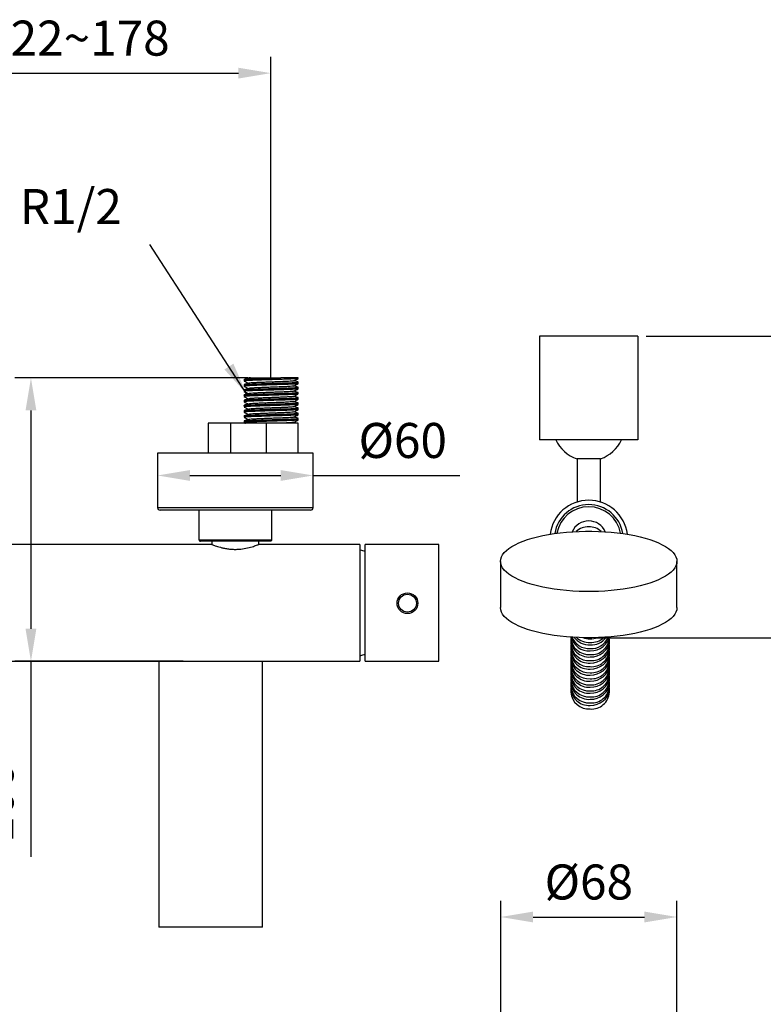
# Model space of a CAD drawing. Units: millimetres. Extents: x 58083 to 58503, y 33251 to 33831.
# Drawn here: x 58138 to 58196, y 33649 to 33725 of the extents above; entities that cross this region are included whole.
import ezdxf

# ---------------------------------------------------------------- set-up
doc = ezdxf.new("R2010")
doc.units = ezdxf.units.MM
doc.layers.add('A1', color=2, linetype='Continuous')
doc.layers.add('DIM', color=6, linetype='Continuous')
doc.styles.add('勝泰-2.7', font='simplex.shx', dxfattribs={"height": 2.7, "bigfont": 'chineset.shx'})
doc.dimstyles.new('正常', dxfattribs={"dimtxt": 2.7, "dimasz": 2.5, "dimexe": 1.25, "dimexo": 0.625, "dimgap": 1, "dimtad": 1, "dimdsep": 46, "dimtxsty": '勝泰-2.7', "dimcen": 2.5, "dimadec": 1, "dimazin": 0, "dimtfac": 1, "dimtmove": 0, "dimatfit": 3, "dimfxl": 0, "dimarcsym": 0})

# ---------------------------------------------------------------- blocks, each defined once
blk = doc.blocks.new('*D52')
at = {"layer": 'Defpoints', "color": 0, "ltscale": 10}
for p in [(58157.777, 33720.985), (58127.791, 33696.835), (58157.777, 33696.829)]:
    blk.add_point(p, dxfattribs=at)
at = {"layer": 'DIM', "color": 0, "lineweight": -2, "ltscale": 10}
for p, q in [((58127.791, 33697.46), (58127.791, 33722.235)), ((58157.777, 33697.454), (58157.777, 33722.235)), ((58130.291, 33720.985), (58155.277, 33720.985))]:
    blk.add_line(p, q, dxfattribs=at)
at = {"layer": 'DIM', "color": 0, "ltscale": 10}
for points in [[(58130.291, 33721.402), (58130.291, 33720.568), (58127.791, 33720.985)], [(58155.277, 33721.402), (58155.277, 33720.568), (58157.777, 33720.985)]]:
    blk.add_solid(points, dxfattribs=at)
at = {"layer": 'DIM', "color": 0, "ltscale": 10, "insert": (58142.817, 33723.335), "char_height": 2.7, "attachment_point": 5, "style": '勝泰-2.7'}
blk.add_mtext('122~178', dxfattribs=at)
blk = doc.blocks.new('*D55')
at = {"layer": 'Defpoints', "color": 0, "ltscale": 10}
for p in [(58156.634, 33697.479), (58139.276, 33675.639), (58151.649, 33675.639)]:
    blk.add_point(p, dxfattribs=at)
at = {"layer": 'DIM', "color": 0, "lineweight": -2, "ltscale": 10}
for p, q in [((58156.009, 33697.479), (58138.026, 33697.479)), ((58139.276, 33694.979), (58139.276, 33678.139)), ((58151.024, 33675.639), (58138.026, 33675.639)), ((58139.276, 33675.639), (58139.276, 33660.553))]:
    blk.add_line(p, q, dxfattribs=at)
at = {"layer": 'DIM', "color": 0, "ltscale": 10}
for points in [[(58138.859, 33694.979), (58139.692, 33694.979), (58139.276, 33697.479)], [(58138.859, 33678.139), (58139.692, 33678.139), (58139.276, 33675.639)]]:
    blk.add_solid(points, dxfattribs=at)
at = {"layer": 'DIM', "color": 0, "ltscale": 10, "insert": (58136.926, 33664.703), "char_height": 2.7, "attachment_point": 5, "rotation": 90, "style": '勝泰-2.7'}
blk.add_mtext('106', dxfattribs=at)
blk = doc.blocks.new('*D61')
at = {"layer": 'Defpoints', "color": 0, "ltscale": 10}
for p in [(58186.074, 33700.707), (58182.278, 33677.444), (58204.11, 33677.444)]:
    blk.add_point(p, dxfattribs=at)
at = {"layer": 'DIM', "color": 0, "lineweight": -2, "ltscale": 10}
for p, q in [((58186.699, 33700.707), (58205.36, 33700.707)), ((58204.11, 33698.207), (58204.11, 33679.944)), ((58182.903, 33677.444), (58205.36, 33677.444))]:
    blk.add_line(p, q, dxfattribs=at)
at = {"layer": 'DIM', "color": 0, "ltscale": 10}
for points in [[(58203.694, 33698.207), (58204.527, 33698.207), (58204.11, 33700.707)], [(58203.694, 33679.944), (58204.527, 33679.944), (58204.11, 33677.444)]]:
    blk.add_solid(points, dxfattribs=at)
at = {"layer": 'DIM', "color": 0, "ltscale": 10, "insert": (58201.76, 33689.076), "char_height": 2.7, "attachment_point": 5, "rotation": 90, "style": '勝泰-2.7'}
blk.add_mtext('116', dxfattribs=at)
blk = doc.blocks.new('*D63')
at = {"layer": 'Defpoints', "color": 0, "ltscale": 10}
for p in [(58189.074, 33655.915), (58175.492, 33639.092), (58189.074, 33639.092)]:
    blk.add_point(p, dxfattribs=at)
at = {"layer": 'DIM', "color": 0, "lineweight": -2, "ltscale": 10}
for p, q in [((58175.492, 33639.717), (58175.492, 33657.165)), ((58189.074, 33639.717), (58189.074, 33657.165)), ((58177.992, 33655.915), (58186.574, 33655.915))]:
    blk.add_line(p, q, dxfattribs=at)
at = {"layer": 'DIM', "color": 0, "ltscale": 10}
for points in [[(58177.992, 33656.332), (58177.992, 33655.498), (58175.492, 33655.915)], [(58186.574, 33656.332), (58186.574, 33655.498), (58189.074, 33655.915)]]:
    blk.add_solid(points, dxfattribs=at)
at = {"layer": 'DIM', "color": 0, "ltscale": 10, "insert": (58182.283, 33658.265), "char_height": 2.7, "attachment_point": 5, "style": '勝泰-2.7'}
blk.add_mtext('%%C68', dxfattribs=at)
blk = doc.blocks.new('*D80')
at = {"layer": 'Defpoints', "color": 0}
for p in [(58149.032, 33690.95), (58161.032, 33689.961), (58161.032, 33689.589)]:
    blk.add_point(p, dxfattribs=at)
at = {"layer": 'DIM', "color": 0, "lineweight": -2}
for p, q in [((58161.032, 33690.214), (58161.032, 33691.211)), ((58149.032, 33690.325), (58149.032, 33688.711)), ((58151.532, 33689.961), (58158.532, 33689.961)), ((58161.032, 33689.961), (58172.346, 33689.961))]:
    blk.add_line(p, q, dxfattribs=at)
at = {"layer": 'DIM', "color": 0}
for points in [[(58151.532, 33690.377), (58151.532, 33689.544), (58149.032, 33689.961)], [(58158.532, 33690.377), (58158.532, 33689.544), (58161.032, 33689.961)]]:
    blk.add_solid(points, dxfattribs=at)
at = {"layer": 'DIM', "color": 0, "insert": (58167.939, 33692.311), "char_height": 2.7, "attachment_point": 5, "style": '勝泰-2.7'}
blk.add_mtext('%%C60', dxfattribs=at)

msp = doc.modelspace()

# ---------------------------------------------------------------- linework, layer by layer
at = {"layer": 'A1'}
for p, q in [((58186.074, 33700.707), (58178.474, 33700.707)), ((58178.474, 33700.707), (58178.474, 33692.707)), ((58186.074, 33700.707), (58186.074, 33692.707)), ((58159.883, 33697.489), (58158.55, 33697.489)), ((58154.685, 33693.989), (58152.942, 33693.989)), ((58157.446, 33693.989), (58154.685, 33693.989)), ((58154.685, 33691.689), (58154.685, 33693.989)), ((58159.883, 33693.989), (58157.446, 33693.989)), ((58157.446, 33691.689), (58157.446, 33693.989)), ((58186.074, 33692.707), (58178.474, 33692.707)), ((58161.032, 33691.689), (58149.032, 33691.689)), ((58149.032, 33687.489), (58161.032, 33687.489)), ((58160.832, 33687.289), (58149.232, 33687.289)), ((58152.242, 33684.989), (58152.242, 33687.289)), ((58157.822, 33687.289), (58152.242, 33687.289)), ((58157.822, 33687.289), (58157.822, 33684.989)), ((58152.242, 33684.989), (58157.822, 33684.989)), ((58157.722, 33684.889), (58152.342, 33684.889)), ((58164.632, 33684.639), (58164.632, 33675.639)), ((58165.032, 33675.641), (58165.032, 33684.638)), ((58170.732, 33675.639), (58170.732, 33684.639)), ((58157.132, 33655.139), (58149.132, 33655.139))]:
    msp.add_line(p, q, dxfattribs=at)
at = {"layer": 'A1', "ltscale": 2, "flags": 128}
msp.add_lwpolyline([(58183.195, 33691.254), (58183.188, 33691.254), (58183.135, 33691.254), (58183.032, 33691.254), (58182.885, 33691.254), (58182.702, 33691.254), (58182.495, 33691.254), (58182.275, 33691.254), (58182.055, 33691.253), (58181.847, 33691.253), (58181.665, 33691.253), (58181.518, 33691.253), (58181.415, 33691.253), (58181.362, 33691.253), (58181.355, 33691.253)], dxfattribs=at)
at = {"layer": 'A1', "flags": 128}
for points in [[(58189.078, 33683.339), (58189.059, 33683.169), (58189.005, 33683), (58188.915, 33682.833), (58188.789, 33682.669), (58188.629, 33682.508), (58188.435, 33682.352), (58188.207, 33682.201), (58187.949, 33682.056), (58187.66, 33681.918), (58187.342, 33681.787), (58186.997, 33681.665), (58186.627, 33681.551), (58186.234, 33681.448), (58185.82, 33681.354), (58185.387, 33681.271), (58184.937, 33681.199), (58184.473, 33681.138), (58183.998, 33681.089), (58183.513, 33681.052), (58183.021, 33681.027), (58182.526, 33681.015), (58182.029, 33681.015), (58181.534, 33681.027), (58181.042, 33681.052), (58180.558, 33681.089), (58180.082, 33681.138), (58179.618, 33681.199), (58179.168, 33681.271), (58178.735, 33681.354), (58178.321, 33681.448), (58177.928, 33681.551), (58177.558, 33681.665), (58177.213, 33681.787), (58176.895, 33681.918), (58176.606, 33682.056), (58176.348, 33682.201), (58176.121, 33682.352), (58175.926, 33682.508), (58175.766, 33682.669), (58175.64, 33682.833), (58175.55, 33683), (58175.496, 33683.169), (58175.478, 33683.339), (58175.496, 33683.509), (58175.55, 33683.678), (58175.64, 33683.845), (58175.766, 33684.009), (58175.926, 33684.17), (58176.121, 33684.326), (58176.348, 33684.477), (58176.606, 33684.622), (58176.895, 33684.761), (58177.213, 33684.891), (58177.558, 33685.013), (58177.928, 33685.127), (58178.321, 33685.231), (58178.735, 33685.324), (58179.168, 33685.408), (58179.618, 33685.48), (58180.082, 33685.54), (58180.558, 33685.589), (58181.042, 33685.626), (58181.534, 33685.651), (58182.029, 33685.663), (58182.526, 33685.663), (58183.021, 33685.651), (58183.513, 33685.626), (58183.998, 33685.589), (58184.473, 33685.54), (58184.937, 33685.48), (58185.387, 33685.408), (58185.82, 33685.324), (58186.234, 33685.231), (58186.627, 33685.127), (58186.997, 33685.013), (58187.342, 33684.891), (58187.66, 33684.761), (58187.949, 33684.622), (58188.207, 33684.477), (58188.435, 33684.326), (58188.629, 33684.17), (58188.789, 33684.009), (58188.915, 33683.845), (58189.005, 33683.678), (58189.059, 33683.509), (58189.078, 33683.339)], [(58165.032, 33684.093), (58164.791, 33684.171), (58164.632, 33684.214)], [(58189.078, 33679.768), (58189.059, 33679.599), (58189.005, 33679.43), (58188.915, 33679.263), (58188.789, 33679.098), (58188.629, 33678.937), (58188.435, 33678.781), (58188.207, 33678.63), (58187.949, 33678.485), (58187.66, 33678.347), (58187.342, 33678.216), (58186.997, 33678.094), (58186.627, 33677.981), (58186.234, 33677.877), (58185.82, 33677.783), (58185.387, 33677.7), (58184.937, 33677.628), (58184.473, 33677.567), (58183.998, 33677.518), (58183.513, 33677.481), (58183.021, 33677.457), (58182.526, 33677.444), (58182.029, 33677.444), (58181.534, 33677.457), (58181.042, 33677.481), (58180.558, 33677.518), (58180.082, 33677.567), (58179.618, 33677.628), (58179.168, 33677.7), (58178.735, 33677.783), (58178.321, 33677.877), (58177.928, 33677.981), (58177.558, 33678.094), (58177.213, 33678.216), (58176.895, 33678.347), (58176.606, 33678.485), (58176.348, 33678.63), (58176.121, 33678.781), (58175.926, 33678.937), (58175.766, 33679.098), (58175.64, 33679.263), (58175.55, 33679.43), (58175.496, 33679.599), (58175.478, 33679.768)], [(58182.386, 33676.433), (58182.659, 33676.455), (58182.923, 33676.52), (58183.169, 33676.626), (58183.388, 33676.769), (58183.573, 33676.945), (58183.718, 33677.147), (58183.817, 33677.368), (58183.841, 33677.48)], [(58182.386, 33675.966), (58182.659, 33675.988), (58182.923, 33676.053), (58183.169, 33676.159), (58183.388, 33676.303), (58183.573, 33676.478), (58183.718, 33676.68), (58183.817, 33676.902), (58183.867, 33677.136), (58183.87, 33677.348)], [(58182.386, 33675.5), (58182.659, 33675.522), (58182.923, 33675.587), (58183.169, 33675.693), (58183.388, 33675.836), (58183.573, 33676.012), (58183.718, 33676.214), (58183.817, 33676.436), (58183.867, 33676.669), (58183.87, 33676.881)], [(58164.632, 33676.064), (58164.791, 33676.107), (58165.032, 33676.185)], [(58182.386, 33675.034), (58182.659, 33675.056), (58182.923, 33675.121), (58183.169, 33675.227), (58183.388, 33675.37), (58183.573, 33675.546), (58183.718, 33675.748), (58183.817, 33675.969), (58183.867, 33676.203), (58183.87, 33676.415)], [(58182.386, 33674.567), (58182.659, 33674.589), (58182.923, 33674.654), (58183.169, 33674.76), (58183.388, 33674.904), (58183.573, 33675.079), (58183.718, 33675.281), (58183.817, 33675.503), (58183.867, 33675.737), (58183.87, 33675.949)], [(58182.386, 33674.101), (58182.659, 33674.123), (58182.923, 33674.188), (58183.169, 33674.294), (58183.388, 33674.437), (58183.573, 33674.613), (58183.718, 33674.815), (58183.817, 33675.037), (58183.867, 33675.27), (58183.87, 33675.482)], [(58182.386, 33673.635), (58182.659, 33673.657), (58182.923, 33673.722), (58183.169, 33673.828), (58183.388, 33673.971), (58183.573, 33674.146), (58183.718, 33674.349), (58183.817, 33674.57), (58183.867, 33674.804), (58183.87, 33675.016)], [(58182.386, 33673.168), (58182.659, 33673.19), (58182.923, 33673.255), (58183.169, 33673.361), (58183.388, 33673.504), (58183.573, 33673.68), (58183.718, 33673.882), (58183.817, 33674.104), (58183.867, 33674.338), (58183.87, 33674.55)], [(58182.386, 33672.702), (58182.659, 33672.724), (58182.923, 33672.789), (58183.169, 33672.895), (58183.388, 33673.038), (58183.573, 33673.214), (58183.718, 33673.416), (58183.817, 33673.638), (58183.867, 33673.871), (58183.87, 33674.083)], [(58182.386, 33672.236), (58182.659, 33672.257), (58182.923, 33672.323), (58183.169, 33672.428), (58183.388, 33672.572), (58183.573, 33672.747), (58183.718, 33672.95), (58183.817, 33673.171), (58183.867, 33673.405), (58183.87, 33673.617)]]:
    msp.add_lwpolyline(points, dxfattribs=at)
at = {"layer": 'A1'}
for radius in [0.8, 0.69]:
    msp.add_circle((58168.303, 33680.11), radius, dxfattribs=at)
at = {"layer": 'A1', "ltscale": 2}
for centre, radius, start, end in [((58182.274, 33693.898), 2.8, 205.22417, 250.84317), ((58182.274, 33693.898), 2.8, 289.20735, 334.82635), ((58182.278, 33685.054), 3, 7.18641, 172.81359)]:
    msp.add_arc(centre, radius, start, end, dxfattribs=at)
at = {"layer": 'A1'}
for centre, radius, start, end in [((58149.232, 33687.489), 0.2, 180, 270), ((58160.832, 33687.489), 0.2, 270, 0), ((58182.278, 33685.054), 2.66, 90, 170.67289), ((58182.278, 33685.054), 2.5, 90, 169.53596), ((58182.278, 33685.054), 2.66, 9.32711, 90), ((58182.278, 33685.054), 2.5, 10.46404, 90), ((58182.278, 33685.054), 1.4, 90, 155.98054), ((58182.271, 33684.559), 1.448, 89.73901, 131.65307), ((58182.278, 33685.054), 1.4, 24.01946, 90), ((58182.285, 33684.562), 1.445, 48.30045, 90.30746), ((58182.292, 33677.546), 1.397, 184.33145, 273.88176), ((58182.292, 33677.08), 1.397, 184.33145, 273.88176), ((58182.287, 33677.347), 1.385, 179.98831, 274.09833), ((58182.287, 33676.881), 1.385, 179.98831, 274.09833), ((58182.287, 33677.814), 1.385, 192.39246, 274.09833), ((58182.292, 33678.013), 1.397, 200.97801, 273.88176), ((58182.292, 33678.293), 1.397, 214.52888, 273.88176), ((58182.309, 33678.518), 1.434, 225.87688, 273.0882), ((58182.344, 33678.883), 1.518, 249.5547, 271.60583), ((58182.489, 33678.003), 1.388, 265.75949, 337.68723), ((58182.489, 33678.283), 1.388, 265.75949, 324.04241), ((58182.463, 33678.518), 1.434, 266.9118, 312.44236), ((58182.445, 33678.853), 1.488, 267.73077, 288.99605), ((58182.489, 33677.537), 1.388, 265.75949, 356.0273), ((58182.489, 33677.071), 1.388, 265.75949, 356.0273), ((58182.292, 33676.614), 1.397, 184.33145, 273.88176), ((58182.292, 33676.147), 1.397, 184.33145, 273.88176), ((58182.287, 33676.415), 1.385, 179.98831, 274.09833), ((58182.489, 33676.604), 1.388, 265.75949, 356.0273), ((58182.489, 33676.138), 1.388, 265.75949, 356.0273), ((58182.292, 33675.681), 1.397, 184.33145, 273.88176), ((58182.287, 33675.948), 1.385, 179.98831, 274.09833), ((58182.287, 33675.482), 1.385, 179.98831, 274.09833), ((58182.489, 33675.672), 1.388, 265.75949, 356.0273), ((58182.292, 33675.215), 1.397, 184.33145, 273.88176), ((58182.292, 33674.748), 1.397, 184.33145, 273.88176), ((58182.287, 33675.016), 1.385, 179.98831, 274.09833), ((58182.287, 33674.549), 1.385, 179.98831, 274.09833), ((58182.489, 33675.205), 1.388, 265.75949, 356.0273), ((58182.489, 33674.739), 1.388, 265.75949, 356.0273), ((58182.292, 33674.282), 1.397, 184.33145, 273.88176), ((58182.287, 33674.083), 1.385, 179.98831, 274.09833), ((58182.489, 33674.273), 1.388, 265.75949, 356.0273), ((58182.292, 33673.816), 1.397, 184.33145, 273.88176), ((58182.292, 33673.349), 1.397, 184.33145, 273.88176), ((58182.287, 33673.617), 1.385, 179.98831, 274.09833), ((58182.489, 33673.806), 1.388, 265.75949, 356.0273), ((58182.489, 33673.34), 1.388, 265.75949, 356.0273)]:
    msp.add_arc(centre, radius, start, end, dxfattribs=at)
for start_param, end_param in [(0, 0.025952), (3.115641, 3.141593)]:
    msp.add_ellipse((58165.11, 33680.139), major_axis=(0, 4.5), ratio=0.671756, start_param=start_param, end_param=end_param, dxfattribs=at)
for points in [[(58155.703, 33697.365), (58155.703, 33697.245)], [(58156.002, 33697.486), (58156.046, 33697.463)], [(58159.883, 33697.445), (58159.883, 33697.489)], [(58155.703, 33696.965), (58155.703, 33696.845)], [(58155.703, 33696.565), (58155.703, 33696.445)], [(58159.883, 33697.045), (58159.883, 33697.165)], [(58159.883, 33696.645), (58159.883, 33696.765)], [(58155.703, 33696.165), (58155.703, 33696.045)], [(58155.703, 33695.765), (58155.703, 33695.645)], [(58159.874, 33695.97), (58159.865, 33695.972)], [(58159.883, 33696.245), (58159.883, 33696.365)], [(58159.883, 33695.845), (58159.883, 33695.965)], [(58155.703, 33695.365), (58155.703, 33695.245)], [(58159.874, 33695.57), (58159.865, 33695.572)], [(58159.874, 33695.17), (58159.866, 33695.171)], [(58159.883, 33695.445), (58159.883, 33695.565)], [(58159.883, 33695.045), (58159.883, 33695.165)], [(58155.703, 33694.965), (58155.703, 33694.845)], [(58155.703, 33694.565), (58155.703, 33694.445)], [(58159.874, 33694.77), (58159.867, 33694.771)], [(58159.874, 33694.37), (58159.868, 33694.371)], [(58159.883, 33694.645), (58159.883, 33694.765)], [(58159.883, 33694.245), (58159.883, 33694.365)], [(58152.942, 33693.989), (58152.942, 33691.689)], [(58155.703, 33694.165), (58155.703, 33694.045)], [(58155.707, 33694.041), (58155.807, 33693.989)], [(58159.516, 33694.069), (58159.525, 33694.067)], [(58159.883, 33691.689), (58159.883, 33693.989)], [(58149.032, 33691.689), (58149.032, 33687.489)], [(58161.032, 33687.489), (58161.032, 33691.689)], [(58153.232, 33684.639), (58126.832, 33684.639)], [(58153.232, 33684.889), (58153.232, 33684.649)], [(58164.632, 33684.639), (58156.828, 33684.639)], [(58156.832, 33684.649), (58156.832, 33684.889)], [(58170.732, 33684.639), (58165.11, 33684.639)], [(58175.478, 33683.339), (58175.478, 33679.768)], [(58189.078, 33679.768), (58189.078, 33683.339)], [(58180.899, 33677.52), (58180.899, 33677.441)], [(58180.899, 33677.255), (58180.899, 33676.975)], [(58180.899, 33676.788), (58180.899, 33676.508)], [(58183.874, 33677.441), (58183.874, 33677.482)], [(58183.874, 33676.975), (58183.874, 33677.255)], [(58183.874, 33676.508), (58183.874, 33676.788)], [(58180.899, 33676.322), (58180.899, 33676.042)], [(58183.874, 33676.042), (58183.874, 33676.322)], [(58115.432, 33675.639), (58164.632, 33675.639)], [(58149.132, 33675.639), (58149.132, 33655.139)], [(58157.132, 33655.139), (58157.132, 33675.639)], [(58165.11, 33675.639), (58170.732, 33675.639)], [(58180.899, 33675.856), (58180.899, 33675.576)], [(58180.899, 33675.389), (58180.899, 33675.109)], [(58183.874, 33675.576), (58183.874, 33675.856)], [(58183.874, 33675.109), (58183.874, 33675.389)], [(58180.899, 33674.923), (58180.899, 33674.643)], [(58183.874, 33674.643), (58183.874, 33674.923)], [(58180.899, 33674.456), (58180.899, 33674.176)], [(58180.899, 33673.99), (58180.899, 33673.71)], [(58183.874, 33674.176), (58183.874, 33674.456)], [(58183.874, 33673.71), (58183.874, 33673.99)], [(58180.899, 33673.524), (58180.899, 33673.244)], [(58183.874, 33673.244), (58183.874, 33673.524)]]:
    msp.add_open_spline(points, degree=1, dxfattribs=at)
for points, knots in [([(58155.719, 33697.365), (58155.714, 33697.367), (58155.698, 33697.374), (58155.817, 33697.388), (58156.071, 33697.405), (58156.448, 33697.421), (58156.912, 33697.437), (58157.446, 33697.455), (58158.015, 33697.473), (58158.374, 33697.483), (58158.55, 33697.489)], [0, 0, 0, 0, 0.046625, 0.183818, 0.321011, 0.453521, 0.586031, 0.723224, 0.864132, 1, 1, 1, 1]), ([(58159.863, 33697.441), (58159.862, 33697.439), (58159.861, 33697.432), (58159.712, 33697.419), (58159.425, 33697.401), (58159.016, 33697.384), (58158.531, 33697.368), (58157.997, 33697.352), (58157.442, 33697.335), (58156.912, 33697.317), (58156.448, 33697.301), (58156.071, 33697.286), (58155.817, 33697.268), (58155.698, 33697.254), (58155.714, 33697.247), (58155.719, 33697.245)], [0, 0, 0, 0, 0.035067, 0.11851, 0.204903, 0.291296, 0.374739, 0.458182, 0.544575, 0.630968, 0.714411, 0.797854, 0.884247, 0.97064, 1, 1, 1, 1]), ([(58156.065, 33697.468), (58156.006, 33697.452), (58155.89, 33697.42), (58155.774, 33697.388), (58155.716, 33697.372)], [0, 0, 0, 0, 0.499999, 1, 1, 1, 1]), ([(58156.003, 33697.489), (58156.001, 33697.489), (58155.994, 33697.489), (58156.043, 33697.489), (58156.144, 33697.489), (58156.203, 33697.489)], [0, 0, 0, 0, 0.105036, 0.48218, 1, 1, 1, 1]), ([(58156.203, 33697.489), (58156.133, 33697.482), (58156.062, 33697.475), (58156.066, 33697.469), (58156.066, 33697.469)], [0, 0, 0, 0, 0.977755, 1, 1, 1, 1]), ([(58156.203, 33697.489), (58156.275, 33697.489), (58156.418, 33697.489), (58156.852, 33697.489), (58157.307, 33697.489), (58157.722, 33697.489), (58158.111, 33697.489), (58158.385, 33697.489), (58158.55, 33697.489)], [0, 0, 0, 0, 0.196213, 0.392454, 0.603288, 0.715576, 0.827865, 1, 1, 1, 1]), ([(58159.525, 33697.256), (58159.584, 33697.287), (58159.703, 33697.349), (58159.82, 33697.41), (58159.879, 33697.441)], [0, 0, 0, 0, 0.499337, 1, 1, 1, 1]), ([(58155.707, 33697.241), (58155.765, 33697.211), (58155.878, 33697.151), (58155.991, 33697.092), (58156.046, 33697.063)], [0, 0, 0, 0, 0.516165, 1, 1, 1, 1]), ([(58155.707, 33696.841), (58155.765, 33696.81), (58155.878, 33696.751), (58155.991, 33696.692), (58156.046, 33696.663)], [0, 0, 0, 0, 0.516932, 1, 1, 1, 1]), ([(58155.719, 33696.965), (58155.714, 33696.967), (58155.698, 33696.974), (58155.817, 33696.988), (58156.071, 33697.005), (58156.448, 33697.021), (58156.912, 33697.037), (58157.442, 33697.054), (58157.997, 33697.072), (58158.531, 33697.088), (58159.016, 33697.104), (58159.425, 33697.121), (58159.714, 33697.139), (58159.869, 33697.153), (58159.868, 33697.161), (58159.867, 33697.165)], [0, 0, 0, 0, 0.028812, 0.113593, 0.198373, 0.28026, 0.362146, 0.446926, 0.531707, 0.613593, 0.695479, 0.78026, 0.86504, 0.946926, 1, 1, 1, 1]), ([(58159.862, 33697.041), (58159.862, 33697.039), (58159.86, 33697.032), (58159.712, 33697.019), (58159.425, 33697.001), (58159.016, 33696.984), (58158.531, 33696.968), (58157.997, 33696.952), (58157.442, 33696.935), (58156.912, 33696.917), (58156.448, 33696.901), (58156.071, 33696.886), (58155.817, 33696.868), (58155.698, 33696.854), (58155.714, 33696.847), (58155.719, 33696.845)], [0, 0, 0, 0, 0.033604, 0.117174, 0.203698, 0.290221, 0.373791, 0.457361, 0.543885, 0.630408, 0.713978, 0.797548, 0.884072, 0.970595, 1, 1, 1, 1]), ([(58155.719, 33696.565), (58155.714, 33696.567), (58155.698, 33696.574), (58155.817, 33696.588), (58156.071, 33696.605), (58156.448, 33696.621), (58156.912, 33696.637), (58157.442, 33696.654), (58157.997, 33696.672), (58158.531, 33696.688), (58159.016, 33696.704), (58159.425, 33696.721), (58159.714, 33696.739), (58159.869, 33696.753), (58159.868, 33696.761), (58159.867, 33696.765)], [0, 0, 0, 0, 0.028812, 0.113593, 0.198373, 0.28026, 0.362146, 0.446926, 0.531707, 0.613593, 0.695479, 0.78026, 0.86504, 0.946926, 1, 1, 1, 1]), ([(58159.863, 33696.641), (58159.862, 33696.639), (58159.861, 33696.632), (58159.712, 33696.619), (58159.425, 33696.601), (58159.016, 33696.584), (58158.531, 33696.568), (58157.997, 33696.552), (58157.442, 33696.535), (58156.912, 33696.517), (58156.448, 33696.501), (58156.071, 33696.486), (58155.817, 33696.468), (58155.698, 33696.454), (58155.714, 33696.447), (58155.719, 33696.445)], [0, 0, 0, 0, 0.035008, 0.118456, 0.204854, 0.291252, 0.374701, 0.458149, 0.544547, 0.630945, 0.714394, 0.797842, 0.88424, 0.970638, 1, 1, 1, 1]), ([(58156.065, 33697.069), (58156.007, 33697.052), (58155.891, 33697.02), (58155.774, 33696.988), (58155.716, 33696.972)], [0, 0, 0, 0, 0.499991, 1, 1, 1, 1]), ([(58156.066, 33696.669), (58156.008, 33696.653), (58155.891, 33696.62), (58155.774, 33696.588), (58155.716, 33696.572)], [0, 0, 0, 0, 0.499958, 1, 1, 1, 1]), ([(58159.513, 33697.256), (58159.513, 33697.254), (58159.51, 33697.247), (58159.389, 33697.236), (58159.152, 33697.218), (58158.811, 33697.2), (58158.408, 33697.185), (58157.963, 33697.169), (58157.501, 33697.151), (58157.06, 33697.134), (58156.673, 33697.118), (58156.363, 33697.102), (58156.144, 33697.085), (58156.094, 33697.074), (58156.07, 33697.069)], [0, 0, 0, 0, 0.025565, 0.113215, 0.203965, 0.294716, 0.382365, 0.470015, 0.560765, 0.651516, 0.739165, 0.826815, 0.917565, 1, 1, 1, 1]), ([(58159.513, 33696.856), (58159.513, 33696.854), (58159.511, 33696.848), (58159.389, 33696.836), (58159.152, 33696.818), (58158.811, 33696.8), (58158.408, 33696.785), (58157.963, 33696.769), (58157.501, 33696.751), (58157.06, 33696.734), (58156.673, 33696.718), (58156.363, 33696.702), (58156.145, 33696.685), (58156.095, 33696.674), (58156.071, 33696.669)], [0, 0, 0, 0, 0.026395, 0.114088, 0.204883, 0.295678, 0.383371, 0.471064, 0.56186, 0.652655, 0.740348, 0.828041, 0.918836, 1, 1, 1, 1]), ([(58159.525, 33696.856), (58159.584, 33696.887), (58159.702, 33696.948), (58159.82, 33697.01), (58159.879, 33697.041)], [0, 0, 0, 0, 0.499588, 1, 1, 1, 1]), ([(58159.528, 33696.457), (58159.587, 33696.488), (58159.704, 33696.549), (58159.821, 33696.611), (58159.879, 33696.641)], [0, 0, 0, 0, 0.499925, 1, 1, 1, 1]), ([(58159.87, 33697.172), (58159.811, 33697.188), (58159.701, 33697.219), (58159.591, 33697.249), (58159.54, 33697.263)], [0, 0, 0, 0, 0.5358735, 1, 1, 1, 1]), ([(58159.87, 33696.772), (58159.811, 33696.788), (58159.701, 33696.819), (58159.591, 33696.849), (58159.54, 33696.863)], [0, 0, 0, 0, 0.535981, 1, 1, 1, 1]), ([(58155.706, 33696.441), (58155.765, 33696.411), (58155.878, 33696.351), (58155.991, 33696.292), (58156.046, 33696.263)], [0, 0, 0, 0, 0.51866, 1, 1, 1, 1]), ([(58155.706, 33696.041), (58155.765, 33696.011), (58155.878, 33695.951), (58155.992, 33695.892), (58156.046, 33695.863)], [0, 0, 0, 0, 0.52211, 1, 1, 1, 1]), ([(58155.719, 33696.165), (58155.714, 33696.167), (58155.698, 33696.174), (58155.817, 33696.188), (58156.071, 33696.205), (58156.448, 33696.221), (58156.912, 33696.237), (58157.442, 33696.254), (58157.997, 33696.272), (58158.531, 33696.288), (58159.016, 33696.304), (58159.425, 33696.321), (58159.714, 33696.339), (58159.869, 33696.353), (58159.868, 33696.361), (58159.867, 33696.365)], [0, 0, 0, 0, 0.028812, 0.113593, 0.198373, 0.28026, 0.362146, 0.446926, 0.531707, 0.613593, 0.695479, 0.78026, 0.86504, 0.946926, 1, 1, 1, 1]), ([(58159.863, 33696.242), (58159.862, 33696.239), (58159.861, 33696.232), (58159.712, 33696.219), (58159.425, 33696.201), (58159.016, 33696.184), (58158.531, 33696.168), (58157.997, 33696.152), (58157.442, 33696.135), (58156.912, 33696.117), (58156.448, 33696.101), (58156.071, 33696.086), (58155.817, 33696.068), (58155.698, 33696.054), (58155.714, 33696.047), (58155.719, 33696.045)], [0, 0, 0, 0, 0.036247, 0.119588, 0.205875, 0.292162, 0.375503, 0.458845, 0.545132, 0.631419, 0.71476, 0.798102, 0.884389, 0.970676, 1, 1, 1, 1]), ([(58155.719, 33695.765), (58155.714, 33695.767), (58155.698, 33695.774), (58155.817, 33695.788), (58156.071, 33695.805), (58156.448, 33695.821), (58156.912, 33695.837), (58157.442, 33695.854), (58157.997, 33695.872), (58158.531, 33695.888), (58159.016, 33695.904), (58159.425, 33695.921), (58159.714, 33695.939), (58159.869, 33695.953), (58159.868, 33695.961), (58159.867, 33695.965)], [0, 0, 0, 0, 0.028812, 0.113593, 0.198373, 0.28026, 0.362146, 0.446926, 0.531707, 0.613593, 0.695479, 0.78026, 0.86504, 0.946926, 1, 1, 1, 1]), ([(58159.862, 33695.841), (58159.862, 33695.839), (58159.861, 33695.832), (58159.712, 33695.819), (58159.425, 33695.801), (58159.016, 33695.784), (58158.531, 33695.768), (58157.997, 33695.752), (58157.442, 33695.735), (58156.912, 33695.717), (58156.448, 33695.701), (58156.071, 33695.686), (58155.817, 33695.668), (58155.698, 33695.654), (58155.714, 33695.647), (58155.719, 33695.645)], [0, 0, 0, 0, 0.034956, 0.118409, 0.204811, 0.291214, 0.374667, 0.45812, 0.544522, 0.630925, 0.714378, 0.797831, 0.884234, 0.970636, 1, 1, 1, 1]), ([(58156.067, 33696.269), (58156.008, 33696.253), (58155.891, 33696.22), (58155.774, 33696.188), (58155.716, 33696.172)], [0, 0, 0, 0, 0.499885, 1, 1, 1, 1]), ([(58156.068, 33695.869), (58156.009, 33695.853), (58155.892, 33695.82), (58155.774, 33695.788), (58155.716, 33695.772)], [0, 0, 0, 0, 0.499783, 1, 1, 1, 1]), ([(58159.515, 33696.457), (58159.514, 33696.455), (58159.513, 33696.448), (58159.39, 33696.436), (58159.151, 33696.418), (58158.811, 33696.4), (58158.408, 33696.385), (58157.963, 33696.369), (58157.501, 33696.351), (58157.06, 33696.334), (58156.673, 33696.318), (58156.363, 33696.302), (58156.146, 33696.285), (58156.096, 33696.274), (58156.073, 33696.269)], [0, 0, 0, 0, 0.032839, 0.120094, 0.210435, 0.300777, 0.388032, 0.475287, 0.565629, 0.655971, 0.743226, 0.830481, 0.920823, 1, 1, 1, 1]), ([(58159.515, 33696.057), (58159.515, 33696.055), (58159.513, 33696.048), (58159.39, 33696.036), (58159.151, 33696.018), (58158.811, 33696), (58158.408, 33695.985), (58157.963, 33695.969), (58157.501, 33695.951), (58157.06, 33695.934), (58156.673, 33695.918), (58156.363, 33695.902), (58156.147, 33695.885), (58156.098, 33695.874), (58156.075, 33695.869)], [0, 0, 0, 0, 0.034432, 0.121668, 0.211991, 0.302314, 0.38955, 0.476787, 0.56711, 0.657432, 0.744669, 0.831906, 0.922228, 1, 1, 1, 1]), ([(58159.528, 33695.657), (58159.587, 33695.688), (58159.704, 33695.749), (58159.821, 33695.811), (58159.879, 33695.841)], [0, 0, 0, 0, 0.499939, 1, 1, 1, 1]), ([(58159.529, 33696.057), (58159.587, 33696.088), (58159.704, 33696.149), (58159.821, 33696.211), (58159.88, 33696.241)], [0, 0, 0, 0, 0.499934, 1, 1, 1, 1]), ([(58159.87, 33696.372), (58159.811, 33696.388), (58159.701, 33696.419), (58159.591, 33696.449), (58159.54, 33696.463)], [0, 0, 0, 0, 0.536266, 1, 1, 1, 1]), ([(58159.87, 33695.972), (58159.811, 33695.988), (58159.701, 33696.018), (58159.591, 33696.049), (58159.54, 33696.063)], [0, 0, 0, 0, 0.5354378, 1, 1, 1, 1]), ([(58155.707, 33695.641), (58155.766, 33695.61), (58155.879, 33695.551), (58155.992, 33695.492), (58156.046, 33695.463)], [0, 0, 0, 0, 0.522349, 1, 1, 1, 1]), ([(58155.707, 33695.241), (58155.765, 33695.21), (58155.878, 33695.151), (58155.991, 33695.092), (58156.046, 33695.063)], [0, 0, 0, 0, 0.5187889, 1, 1, 1, 1]), ([(58155.719, 33695.365), (58155.714, 33695.367), (58155.698, 33695.374), (58155.817, 33695.388), (58156.071, 33695.405), (58156.448, 33695.421), (58156.912, 33695.437), (58157.442, 33695.454), (58157.997, 33695.472), (58158.531, 33695.488), (58159.016, 33695.504), (58159.425, 33695.521), (58159.714, 33695.539), (58159.869, 33695.553), (58159.868, 33695.561), (58159.867, 33695.565)], [0, 0, 0, 0, 0.028812, 0.113593, 0.198373, 0.28026, 0.362146, 0.446926, 0.531707, 0.613593, 0.695479, 0.78026, 0.86504, 0.946926, 1, 1, 1, 1]), ([(58159.862, 33695.441), (58159.862, 33695.439), (58159.86, 33695.432), (58159.712, 33695.419), (58159.425, 33695.401), (58159.016, 33695.384), (58158.531, 33695.368), (58157.997, 33695.352), (58157.442, 33695.335), (58156.912, 33695.317), (58156.448, 33695.301), (58156.071, 33695.286), (58155.817, 33695.268), (58155.698, 33695.254), (58155.714, 33695.247), (58155.719, 33695.245)], [0, 0, 0, 0, 0.03394, 0.117481, 0.203974, 0.290468, 0.374009, 0.457549, 0.544043, 0.630537, 0.714077, 0.797618, 0.884112, 0.970605, 1, 1, 1, 1]), ([(58155.719, 33694.965), (58155.714, 33694.967), (58155.698, 33694.974), (58155.817, 33694.988), (58156.071, 33695.005), (58156.448, 33695.021), (58156.912, 33695.037), (58157.442, 33695.054), (58157.997, 33695.072), (58158.531, 33695.088), (58159.016, 33695.104), (58159.425, 33695.121), (58159.714, 33695.139), (58159.869, 33695.153), (58159.868, 33695.161), (58159.867, 33695.165)], [0, 0, 0, 0, 0.028812, 0.113593, 0.198373, 0.28026, 0.362146, 0.446926, 0.531707, 0.613593, 0.695479, 0.78026, 0.86504, 0.946926, 1, 1, 1, 1]), ([(58159.863, 33695.041), (58159.862, 33695.039), (58159.861, 33695.032), (58159.712, 33695.019), (58159.425, 33695.001), (58159.016, 33694.984), (58158.531, 33694.968), (58157.997, 33694.952), (58157.442, 33694.935), (58156.912, 33694.917), (58156.448, 33694.901), (58156.071, 33694.886), (58155.817, 33694.868), (58155.698, 33694.854), (58155.714, 33694.847), (58155.719, 33694.845)], [0, 0, 0, 0, 0.035322, 0.118743, 0.205113, 0.291483, 0.374904, 0.458325, 0.544695, 0.631065, 0.714486, 0.797908, 0.884278, 0.970647, 1, 1, 1, 1]), ([(58156.069, 33695.47), (58156.01, 33695.453), (58155.892, 33695.421), (58155.774, 33695.388), (58155.715, 33695.371)], [0, 0, 0, 0, 0.499656, 1, 1, 1, 1]), ([(58156.069, 33695.07), (58156.01, 33695.053), (58155.892, 33695.021), (58155.774, 33694.988), (58155.715, 33694.971)], [0, 0, 0, 0, 0.4995466, 1, 1, 1, 1]), ([(58159.515, 33695.657), (58159.514, 33695.655), (58159.513, 33695.648), (58159.39, 33695.636), (58159.151, 33695.618), (58158.811, 33695.6), (58158.408, 33695.585), (58157.963, 33695.569), (58157.501, 33695.551), (58157.06, 33695.534), (58156.673, 33695.518), (58156.363, 33695.502), (58156.148, 33695.485), (58156.099, 33695.475), (58156.076, 33695.47)], [0, 0, 0, 0, 0.0331332, 0.1205842, 0.2111287, 0.3016733, 0.3891243, 0.4765753, 0.56712, 0.6576646, 0.7451156, 0.8325666, 0.9231111, 1, 1, 1, 1]), ([(58159.515, 33695.258), (58159.515, 33695.255), (58159.514, 33695.248), (58159.39, 33695.236), (58159.151, 33695.218), (58158.811, 33695.2), (58158.408, 33695.185), (58157.963, 33695.169), (58157.501, 33695.151), (58157.06, 33695.134), (58156.673, 33695.118), (58156.363, 33695.102), (58156.148, 33695.085), (58156.099, 33695.075), (58156.077, 33695.07)], [0, 0, 0, 0, 0.035046, 0.122392, 0.212829, 0.303265, 0.390612, 0.477958, 0.568395, 0.658832, 0.746178, 0.833525, 0.923961, 1, 1, 1, 1]), ([(58159.528, 33694.857), (58159.587, 33694.888), (58159.704, 33694.949), (58159.821, 33695.011), (58159.879, 33695.041)], [0, 0, 0, 0, 0.499932, 1, 1, 1, 1]), ([(58159.529, 33695.257), (58159.587, 33695.288), (58159.704, 33695.349), (58159.821, 33695.41), (58159.879, 33695.441)], [0, 0, 0, 0, 0.500002, 1, 1, 1, 1]), ([(58159.87, 33695.571), (58159.812, 33695.588), (58159.702, 33695.618), (58159.592, 33695.649), (58159.54, 33695.663)], [0, 0, 0, 0, 0.53404, 1, 1, 1, 1]), ([(58159.871, 33695.171), (58159.812, 33695.188), (58159.702, 33695.218), (58159.592, 33695.249), (58159.54, 33695.263)], [0, 0, 0, 0, 0.532654, 1, 1, 1, 1]), ([(58155.706, 33694.841), (58155.765, 33694.811), (58155.878, 33694.751), (58155.991, 33694.692), (58156.046, 33694.663)], [0, 0, 0, 0, 0.517233, 1, 1, 1, 1]), ([(58155.706, 33694.441), (58155.765, 33694.411), (58155.878, 33694.351), (58155.991, 33694.292), (58156.046, 33694.263)], [0, 0, 0, 0, 0.517341, 1, 1, 1, 1]), ([(58155.719, 33694.565), (58155.714, 33694.567), (58155.698, 33694.574), (58155.817, 33694.588), (58156.071, 33694.605), (58156.448, 33694.621), (58156.912, 33694.637), (58157.442, 33694.654), (58157.997, 33694.672), (58158.531, 33694.688), (58159.016, 33694.704), (58159.425, 33694.721), (58159.714, 33694.739), (58159.869, 33694.753), (58159.868, 33694.761), (58159.867, 33694.765)], [0, 0, 0, 0, 0.028812, 0.113593, 0.198373, 0.28026, 0.362146, 0.446926, 0.531707, 0.613593, 0.695479, 0.78026, 0.86504, 0.946926, 1, 1, 1, 1]), ([(58159.863, 33694.642), (58159.862, 33694.639), (58159.861, 33694.632), (58159.712, 33694.619), (58159.425, 33694.601), (58159.016, 33694.584), (58158.531, 33694.568), (58157.997, 33694.552), (58157.442, 33694.535), (58156.912, 33694.517), (58156.448, 33694.501), (58156.071, 33694.486), (58155.817, 33694.468), (58155.698, 33694.454), (58155.714, 33694.447), (58155.719, 33694.445)], [0, 0, 0, 0, 0.036046, 0.119405, 0.20571, 0.292015, 0.375374, 0.458732, 0.545037, 0.631342, 0.714701, 0.79806, 0.884365, 0.970669, 1, 1, 1, 1]), ([(58155.719, 33694.165), (58155.714, 33694.167), (58155.698, 33694.174), (58155.817, 33694.188), (58156.071, 33694.205), (58156.448, 33694.221), (58156.912, 33694.237), (58157.442, 33694.254), (58157.997, 33694.272), (58158.531, 33694.288), (58159.016, 33694.304), (58159.425, 33694.321), (58159.714, 33694.339), (58159.869, 33694.353), (58159.868, 33694.361), (58159.867, 33694.365)], [0, 0, 0, 0, 0.028812, 0.113593, 0.198373, 0.28026, 0.362146, 0.446926, 0.531707, 0.613593, 0.695479, 0.78026, 0.86504, 0.946926, 1, 1, 1, 1]), ([(58159.862, 33694.241), (58159.862, 33694.239), (58159.861, 33694.232), (58159.712, 33694.219), (58159.425, 33694.201), (58159.016, 33694.184), (58158.531, 33694.168), (58157.997, 33694.152), (58157.442, 33694.135), (58156.912, 33694.117), (58156.448, 33694.101), (58156.071, 33694.086), (58155.817, 33694.068), (58155.698, 33694.054), (58155.714, 33694.047), (58155.719, 33694.045)], [0, 0, 0, 0, 0.034364, 0.117868, 0.204324, 0.290779, 0.374284, 0.457788, 0.544243, 0.630699, 0.714203, 0.797707, 0.884163, 0.970618, 1, 1, 1, 1]), ([(58156.07, 33694.27), (58156.011, 33694.254), (58155.892, 33694.221), (58155.774, 33694.188), (58155.714, 33694.171)], [0, 0, 0, 0, 0.499343, 1, 1, 1, 1]), ([(58156.069, 33694.67), (58156.01, 33694.653), (58155.892, 33694.621), (58155.774, 33694.588), (58155.715, 33694.571)], [0, 0, 0, 0, 0.499446, 1, 1, 1, 1]), ([(58159.515, 33694.857), (58159.514, 33694.855), (58159.513, 33694.848), (58159.39, 33694.836), (58159.151, 33694.818), (58158.811, 33694.8), (58158.408, 33694.785), (58157.963, 33694.769), (58157.501, 33694.751), (58157.06, 33694.734), (58156.673, 33694.718), (58156.363, 33694.702), (58156.148, 33694.685), (58156.1, 33694.675), (58156.077, 33694.67)], [0, 0, 0, 0, 0.0334816, 0.1210108, 0.2116363, 0.302262, 0.3897911, 0.4773205, 0.5679461, 0.6585718, 0.746101, 0.8336302, 0.9242558, 1, 1, 1, 1]), ([(58159.514, 33694.456), (58159.513, 33694.455), (58159.511, 33694.448), (58159.389, 33694.436), (58159.152, 33694.418), (58158.811, 33694.4), (58158.408, 33694.385), (58157.963, 33694.369), (58157.501, 33694.351), (58157.06, 33694.334), (58156.673, 33694.318), (58156.363, 33694.302), (58156.149, 33694.285), (58156.1, 33694.275), (58156.078, 33694.27)], [0, 0, 0, 0, 0.027689, 0.11579, 0.207008, 0.298227, 0.386328, 0.47443, 0.565648, 0.656866, 0.744968, 0.833069, 0.924287, 1, 1, 1, 1]), ([(58159.525, 33694.056), (58159.584, 33694.087), (58159.702, 33694.148), (58159.82, 33694.21), (58159.879, 33694.241)], [0, 0, 0, 0, 0.499398, 1, 1, 1, 1]), ([(58159.526, 33694.456), (58159.585, 33694.487), (58159.703, 33694.549), (58159.821, 33694.611), (58159.88, 33694.641)], [0, 0, 0, 0, 0.499438, 1, 1, 1, 1]), ([(58159.871, 33694.771), (58159.812, 33694.788), (58159.702, 33694.818), (58159.592, 33694.849), (58159.54, 33694.863)], [0, 0, 0, 0, 0.531345, 1, 1, 1, 1]), ([(58159.871, 33694.371), (58159.813, 33694.387), (58159.702, 33694.418), (58159.592, 33694.449), (58159.54, 33694.463)], [0, 0, 0, 0, 0.529818, 1, 1, 1, 1]), ([(58159.513, 33694.056), (58159.513, 33694.054), (58159.51, 33694.047), (58159.389, 33694.036), (58159.151, 33694.018), (58158.842, 33694.002), (58158.609, 33693.992), (58158.512, 33693.989)], [0, 0, 0, 0, 0.0706502, 0.3150453, 0.5680855, 0.821126, 1, 1, 1, 1]), ([(58159.801, 33693.991), (58159.766, 33694), (58159.679, 33694.025), (58159.592, 33694.049), (58159.54, 33694.063)], [0, 0, 0, 0, 0.401504, 1, 1, 1, 1]), ([(58152.242, 33684.989), (58152.243, 33684.978), (58152.245, 33684.956), (58152.261, 33684.926), (58152.286, 33684.903), (58152.314, 33684.891), (58152.333, 33684.889), (58152.341, 33684.889), (58152.342, 33684.889)], [0, 0, 0, 0, 0.206865, 0.41364, 0.623014, 0.838187, 0.991797, 1, 1, 1, 1]), ([(58153.212, 33684.649), (58153.23, 33684.641), (58153.267, 33684.626), (58153.554, 33684.517), (58153.912, 33684.409), (58154.27, 33684.331), (58154.563, 33684.287), (58154.871, 33684.264), (58155.264, 33684.263), (58155.741, 33684.314), (58156.239, 33684.431), (58156.565, 33684.539), (58156.741, 33684.605), (58156.84, 33684.644), (58156.832, 33684.641), (58156.828, 33684.639)], [0, 0, 0, 0, 0.101529, 0.202889, 0.308689, 0.363324, 0.419687, 0.471726, 0.525515, 0.623433, 0.723438, 0.831352, 0.885713, 0.94185, 1, 1, 1, 1]), ([(58157.822, 33684.989), (58157.821, 33684.978), (58157.819, 33684.956), (58157.802, 33684.926), (58157.778, 33684.903), (58157.75, 33684.891), (58157.73, 33684.889), (58157.722, 33684.889), (58157.722, 33684.889)], [0, 0, 0, 0, 0.206864, 0.413629, 0.623016, 0.838187, 0.991797, 1, 1, 1, 1])]:
    msp.add_open_spline(points, degree=3, knots=knots, dxfattribs=at)
at = {"layer": 'A1', "ltscale": 2}
for points in [[(58181.375, 33691.253), (58181.376, 33687.915)], [(58183.176, 33687.916), (58183.175, 33691.254)]]:
    msp.add_open_spline(points, degree=1, dxfattribs=at)

# ---------------------------------------------------------------- texts
at = {"layer": 'DIM', "ltscale": 10, "insert": (58138.415, 33712.048), "char_height": 2.7, "attachment_point": 1, "style": '勝泰-2.7'}
msp.add_mtext('R1/2', dxfattribs=at)

# ---------------------------------------------------------------- dimensions: what is measured, and where the dimension line sits
at = {"layer": 'DIM', "ltscale": 10}
dim = msp.add_linear_dim(base=(58157.777, 33720.985), p1=(58127.791, 33696.835), p2=(58157.777, 33696.829), text='122~178', dimstyle='正常', dxfattribs=at)
dim.commit()
dim.dimension.update_dxf_attribs({"geometry": '*D52', "text_midpoint": (58142.817, 33720.985), "dimtype": 160})
dim = msp.add_linear_dim(base=(58204.11, 33677.444), p1=(58186.074, 33700.707), p2=(58182.278, 33677.444), angle=90, text='116', dimstyle='正常', dxfattribs=at)
dim.commit()
dim.dimension.update_dxf_attribs({"geometry": '*D61', "text_midpoint": (58201.76, 33689.076)})
dim = msp.add_linear_dim(base=(58139.276, 33675.639), p1=(58156.634, 33697.479), p2=(58151.649, 33675.639), angle=90, text='106', dimstyle='正常', dxfattribs=at)
dim.commit()
dim.dimension.update_dxf_attribs({"geometry": '*D55', "text_midpoint": (58139.276, 33664.703), "dimtype": 160})
at = {"layer": 'DIM'}
dim = msp.add_linear_dim(base=(58161.032, 33689.961), p1=(58149.032, 33690.95), p2=(58161.032, 33689.589), text='%%C60', dimstyle='正常', dxfattribs=at)
dim.commit()
dim.dimension.update_dxf_attribs({"geometry": '*D80', "text_midpoint": (58167.939, 33689.961), "dimtype": 160})
at = {"layer": 'DIM', "ltscale": 10}
dim = msp.add_linear_dim(base=(58189.074, 33655.915), p1=(58175.492, 33639.092), p2=(58189.074, 33639.092), text='%%C68', dimstyle='正常', dxfattribs=at)
dim.commit()
dim.dimension.update_dxf_attribs({"geometry": '*D63', "text_midpoint": (58182.283, 33658.265)})

# ---------------------------------------------------------------- leaders
msp.add_leader([(58155.896, 33696.259), (58148.429, 33707.778)], dimstyle='正常', override={"dimgap": 1, "dimtad": 0}, dxfattribs=at)

doc.saveas('drawing.dxf')
